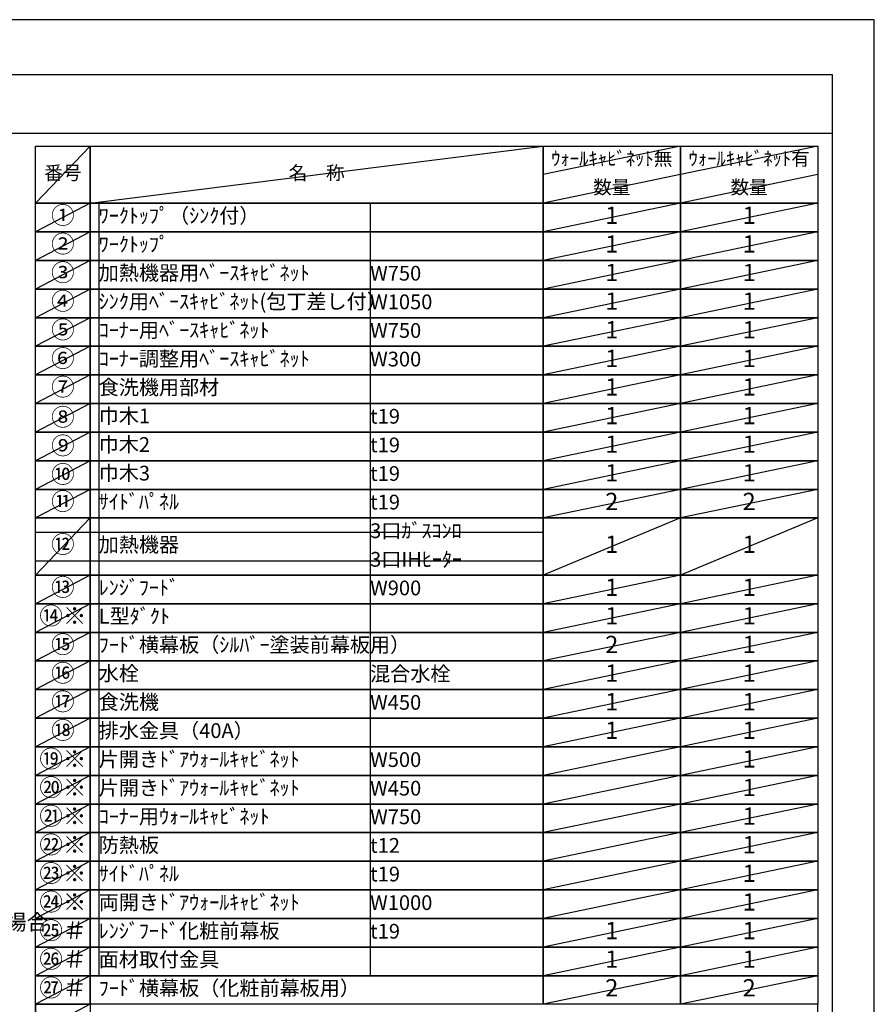
# Model space of a CAD drawing. Extents: x 27948 to 54421, y -22065 to -13195.
# Drawn here: x 37132 to 40422, y -17011 to -13220 of the extents above; entities that cross this region are included whole.
import ezdxf

# ---------------------------------------------------------------- set-up
doc = ezdxf.new("R2010")
doc.units = 0
doc.header["$LTSCALE"] = 50
doc.header["$MEASUREMENT"] = 0
doc.layers.get('DEFPOINTS').update_dxf_attribs({"color": 146, "linetype": 'CONTINUOUS'})
doc.layers.add('160-文字', color=254, linetype='CONTINUOUS')
doc.layers.add('190-図面外枠', color=5, linetype='CONTINUOUS')
doc.styles.add('KH001', font='txt')

# ---------------------------------------------------------------- blocks, each defined once
blk = doc.blocks.new('A$C5D946DDC')
at = {"layer": '190-図面外枠'}
for p, q in [((271, 14349.3), (20519, 14349.3)), ((20519, 14349.3), (20519, 350.7))]:
    blk.add_line(p, q, dxfattribs=at)
at = {"layer": 'DEFPOINTS'}
blk.add_lwpolyline([(0, 0), (20790, 0), (20790, 14700), (0, 14700)], close=True, dxfattribs=at)

msp = doc.modelspace()

# ---------------------------------------------------------------- linework, layer by layer
at = {"layer": '160-文字', "color": 6}
for points in [[(37192.92, -13706.44), (37404.1, -13706.44), (37404.1, -13926.76), (37192.92, -13926.76)], [(37404.1, -13706.44), (39146.97, -13706.44), (39146.97, -13926.76), (37404.1, -13926.76)], [(39146.97, -13706.44), (39675.85, -13706.44), (39675.85, -13926.76), (39146.97, -13926.76)], [(39675.85, -13706.44), (40204.73, -13706.44), (40204.73, -13926.76), (39675.85, -13926.76)], [(37192.92, -13926.76), (37404.1, -13926.76), (37404.1, -14036.92), (37192.92, -14036.92)], [(37404.1, -13926.76), (39146.97, -13926.76), (39146.97, -14036.92), (37404.1, -14036.92)], [(39146.97, -13926.76), (39675.85, -13926.76), (39675.85, -14036.92), (39146.97, -14036.92)], [(39675.85, -13926.76), (40204.73, -13926.76), (40204.73, -14036.92), (39675.85, -14036.92)], [(37192.92, -14036.92), (37404.1, -14036.92), (37404.1, -14147.08), (37192.92, -14147.08)], [(37404.1, -14036.92), (39146.97, -14036.92), (39146.97, -14147.08), (37404.1, -14147.08)], [(39146.97, -14036.92), (39675.85, -14036.92), (39675.85, -14147.08), (39146.97, -14147.08)], [(39675.85, -14036.92), (40204.73, -14036.92), (40204.73, -14147.08), (39675.85, -14147.08)], [(37192.92, -14147.08), (37404.1, -14147.08), (37404.1, -14257.24), (37192.92, -14257.24)], [(37404.1, -14147.08), (39146.97, -14147.08), (39146.97, -14257.24), (37404.1, -14257.24)], [(39146.97, -14147.08), (39675.85, -14147.08), (39675.85, -14257.24), (39146.97, -14257.24)], [(39675.85, -14147.08), (40204.73, -14147.08), (40204.73, -14257.24), (39675.85, -14257.24)], [(37192.92, -14257.24), (37404.1, -14257.24), (37404.1, -14367.4), (37192.92, -14367.4)], [(37404.1, -14257.24), (39146.97, -14257.24), (39146.97, -14367.4), (37404.1, -14367.4)], [(39146.97, -14257.24), (39675.85, -14257.24), (39675.85, -14367.4), (39146.97, -14367.4)], [(39675.85, -14257.24), (40204.73, -14257.24), (40204.73, -14367.4), (39675.85, -14367.4)], [(37192.92, -14367.4), (37404.1, -14367.4), (37404.1, -14477.56), (37192.92, -14477.56)], [(37404.1, -14367.4), (39146.97, -14367.4), (39146.97, -14477.56), (37404.1, -14477.56)], [(39146.97, -14367.4), (39675.85, -14367.4), (39675.85, -14477.56), (39146.97, -14477.56)], [(39675.85, -14367.4), (40204.73, -14367.4), (40204.73, -14477.56), (39675.85, -14477.56)], [(37192.92, -14477.56), (37404.1, -14477.56), (37404.1, -14587.72), (37192.92, -14587.72)], [(37404.1, -14477.56), (39146.97, -14477.56), (39146.97, -14587.72), (37404.1, -14587.72)], [(39146.97, -14477.56), (39675.85, -14477.56), (39675.85, -14587.72), (39146.97, -14587.72)], [(39675.85, -14477.56), (40204.73, -14477.56), (40204.73, -14587.72), (39675.85, -14587.72)], [(37192.92, -14587.72), (37404.1, -14587.72), (37404.1, -14697.88), (37192.92, -14697.88)], [(37404.1, -14587.72), (39146.97, -14587.72), (39146.97, -14697.88), (37404.1, -14697.88)], [(39146.97, -14587.72), (39675.85, -14587.72), (39675.85, -14697.88), (39146.97, -14697.88)], [(39675.85, -14587.72), (40204.73, -14587.72), (40204.73, -14697.88), (39675.85, -14697.88)], [(37192.92, -14697.88), (37404.1, -14697.88), (37404.1, -14808.04), (37192.92, -14808.04)], [(37404.1, -14697.88), (39146.97, -14697.88), (39146.97, -14808.04), (37404.1, -14808.04)], [(39146.97, -14697.88), (39675.85, -14697.88), (39675.85, -14808.04), (39146.97, -14808.04)], [(39675.85, -14697.88), (40204.73, -14697.88), (40204.73, -14808.04), (39675.85, -14808.04)], [(37192.92, -14808.04), (37404.1, -14808.04), (37404.1, -14918.2), (37192.92, -14918.2)], [(37404.1, -14808.04), (39146.97, -14808.04), (39146.97, -14918.2), (37404.1, -14918.2)], [(39146.97, -14808.04), (39675.85, -14808.04), (39675.85, -14918.2), (39146.97, -14918.2)], [(39675.85, -14808.04), (40204.73, -14808.04), (40204.73, -14918.2), (39675.85, -14918.2)], [(37192.92, -14918.2), (37404.1, -14918.2), (37404.1, -15028.36), (37192.92, -15028.36)], [(37404.1, -14918.2), (39146.97, -14918.2), (39146.97, -15028.36), (37404.1, -15028.36)], [(39146.97, -14918.2), (39675.85, -14918.2), (39675.85, -15028.36), (39146.97, -15028.36)], [(39675.85, -14918.2), (40204.73, -14918.2), (40204.73, -15028.36), (39675.85, -15028.36)], [(37192.92, -15028.36), (37404.1, -15028.36), (37404.1, -15138.52), (37192.92, -15138.52)], [(37404.1, -15028.36), (39146.97, -15028.36), (39146.97, -15138.52), (37404.1, -15138.52)], [(39146.97, -15028.36), (39675.85, -15028.36), (39675.85, -15138.52), (39146.97, -15138.52)], [(39675.85, -15028.36), (40204.73, -15028.36), (40204.73, -15138.52), (39675.85, -15138.52)], [(37192.92, -15138.52), (37404.1, -15138.52), (37404.1, -15358.84), (37192.92, -15358.84)], [(37404.1, -15138.52), (39146.97, -15138.52), (39146.97, -15358.84), (37404.1, -15358.84)], [(39146.97, -15138.52), (39675.85, -15138.52), (39675.85, -15358.84), (39146.97, -15358.84)], [(39675.85, -15138.52), (40204.73, -15138.52), (40204.73, -15358.84), (39675.85, -15358.84)], [(37192.92, -15358.84), (37404.1, -15358.84), (37404.1, -15469), (37192.92, -15469)], [(37404.1, -15358.84), (39146.97, -15358.84), (39146.97, -15469), (37404.1, -15469)], [(39146.97, -15358.84), (39675.85, -15358.84), (39675.85, -15469), (39146.97, -15469)], [(39675.85, -15358.84), (40204.73, -15358.84), (40204.73, -15469), (39675.85, -15469)], [(37192.92, -15469), (37404.1, -15469), (37404.1, -15579.16), (37192.92, -15579.16)], [(37404.1, -15469), (39146.97, -15469), (39146.97, -15579.16), (37404.1, -15579.16)], [(39146.97, -15469), (39675.85, -15469), (39675.85, -15579.16), (39146.97, -15579.16)], [(39675.85, -15469), (40204.73, -15469), (40204.73, -15579.16), (39675.85, -15579.16)], [(37192.92, -15579.16), (37404.1, -15579.16), (37404.1, -15689.32), (37192.92, -15689.32)], [(37404.1, -15579.16), (39146.97, -15579.16), (39146.97, -15689.32), (37404.1, -15689.32)], [(39146.97, -15579.16), (39675.85, -15579.16), (39675.85, -15689.32), (39146.97, -15689.32)], [(39675.85, -15579.16), (40204.73, -15579.16), (40204.73, -15689.32), (39675.85, -15689.32)], [(37192.92, -15689.32), (37404.1, -15689.32), (37404.1, -15799.48), (37192.92, -15799.48)], [(37404.1, -15689.32), (39146.97, -15689.32), (39146.97, -15799.48), (37404.1, -15799.48)], [(39146.97, -15689.32), (39675.85, -15689.32), (39675.85, -15799.48), (39146.97, -15799.48)], [(39675.85, -15689.32), (40204.73, -15689.32), (40204.73, -15799.48), (39675.85, -15799.48)], [(37192.92, -15799.48), (37404.1, -15799.48), (37404.1, -15909.64), (37192.92, -15909.64)], [(37404.1, -15799.48), (39146.97, -15799.48), (39146.97, -15909.64), (37404.1, -15909.64)], [(39146.97, -15799.48), (39675.85, -15799.48), (39675.85, -15909.64), (39146.97, -15909.64)], [(39675.85, -15799.48), (40204.73, -15799.48), (40204.73, -15909.64), (39675.85, -15909.64)], [(37192.92, -15909.64), (37404.1, -15909.64), (37404.1, -16019.8), (37192.92, -16019.8)], [(37404.1, -15909.64), (39146.97, -15909.64), (39146.97, -16019.8), (37404.1, -16019.8)], [(39146.97, -15909.64), (39675.85, -15909.64), (39675.85, -16019.8), (39146.97, -16019.8)], [(39675.85, -15909.64), (40204.73, -15909.64), (40204.73, -16019.8), (39675.85, -16019.8)], [(37192.92, -16019.8), (37404.1, -16019.8), (37404.1, -16129.96), (37192.92, -16129.96)], [(37404.1, -16019.8), (39146.97, -16019.8), (39146.97, -16129.96), (37404.1, -16129.96)], [(39146.97, -16019.8), (39675.85, -16019.8), (39675.85, -16129.96), (39146.97, -16129.96)], [(39675.85, -16019.8), (40204.73, -16019.8), (40204.73, -16129.96), (39675.85, -16129.96)], [(37192.92, -16129.96), (37404.1, -16129.96), (37404.1, -16240.12), (37192.92, -16240.12)], [(37404.1, -16129.96), (39146.97, -16129.96), (39146.97, -16240.12), (37404.1, -16240.12)], [(39146.97, -16129.96), (39675.85, -16129.96), (39675.85, -16240.12), (39146.97, -16240.12)], [(39675.85, -16129.96), (40204.73, -16129.96), (40204.73, -16240.12), (39675.85, -16240.12)], [(37192.92, -16240.12), (37404.1, -16240.12), (37404.1, -16350.28), (37192.92, -16350.28)], [(37404.1, -16240.12), (39146.97, -16240.12), (39146.97, -16350.28), (37404.1, -16350.28)], [(39146.97, -16240.12), (39675.85, -16240.12), (39675.85, -16350.28), (39146.97, -16350.28)], [(39675.85, -16240.12), (40204.73, -16240.12), (40204.73, -16350.28), (39675.85, -16350.28)], [(37192.92, -16350.28), (37404.1, -16350.28), (37404.1, -16460.44), (37192.92, -16460.44)], [(37404.1, -16350.28), (39146.97, -16350.28), (39146.97, -16460.44), (37404.1, -16460.44)], [(39146.97, -16350.28), (39675.85, -16350.28), (39675.85, -16460.44), (39146.97, -16460.44)], [(39675.85, -16350.28), (40204.73, -16350.28), (40204.73, -16460.44), (39675.85, -16460.44)], [(37192.92, -16460.44), (37404.1, -16460.44), (37404.1, -16570.6), (37192.92, -16570.6)], [(37404.1, -16460.44), (39146.97, -16460.44), (39146.97, -16570.6), (37404.1, -16570.6)], [(39146.97, -16460.44), (39675.85, -16460.44), (39675.85, -16570.6), (39146.97, -16570.6)], [(39675.85, -16460.44), (40204.73, -16460.44), (40204.73, -16570.6), (39675.85, -16570.6)], [(37192.92, -16570.6), (37404.1, -16570.6), (37404.1, -16680.76), (37192.92, -16680.76)], [(37404.1, -16570.6), (39146.97, -16570.6), (39146.97, -16680.76), (37404.1, -16680.76)], [(39146.97, -16570.6), (39675.85, -16570.6), (39675.85, -16680.76), (39146.97, -16680.76)], [(39675.85, -16570.6), (40204.73, -16570.6), (40204.73, -16680.76), (39675.85, -16680.76)], [(37192.92, -16680.76), (37404.1, -16680.76), (37404.1, -16790.92), (37192.92, -16790.92)], [(37404.1, -16680.76), (39146.97, -16680.76), (39146.97, -16790.92), (37404.1, -16790.92)], [(39146.97, -16680.76), (39675.85, -16680.76), (39675.85, -16790.92), (39146.97, -16790.92)], [(39675.85, -16680.76), (40204.73, -16680.76), (40204.73, -16790.92), (39675.85, -16790.92)], [(37192.92, -16790.92), (37404.1, -16790.92), (37404.1, -16901.08), (37192.92, -16901.08)], [(37404.1, -16790.92), (39146.97, -16790.92), (39146.97, -16901.08), (37404.1, -16901.08)], [(39146.97, -16790.92), (39675.85, -16790.92), (39675.85, -16901.08), (39146.97, -16901.08)], [(39675.85, -16790.92), (40204.73, -16790.92), (40204.73, -16901.08), (39675.85, -16901.08)], [(37192.92, -16901.08), (37404.1, -16901.08), (37404.1, -17011.24), (37192.92, -17011.24)], [(37404.1, -16901.08), (39146.97, -16901.08), (39146.97, -17011.24), (37404.1, -17011.24)], [(39146.97, -16901.08), (39675.85, -16901.08), (39675.85, -17011.24), (39146.97, -17011.24)], [(39675.85, -16901.08), (40204.73, -16901.08), (40204.73, -17011.24), (39675.85, -17011.24)], [(37192.92, -17011.24), (37404.1, -17011.24), (37404.1, -17121.4), (37192.92, -17121.4)], [(37192.92, -17011.24), (37192.92, -17121.4), (40204.73, -17121.4), (40204.73, -17011.24)]]:
    msp.add_lwpolyline(points, close=True, dxfattribs=at)
at = {"layer": '190-図面外枠'}
msp.add_lwpolyline([(28110.56, -13656.44), (40259.38, -13656.44)], dxfattribs=at)
at = {"layer": 'DEFPOINTS'}
for p, q in [((37404.1, -13706.44), (37192.92, -13926.76)), ((37404.1, -13926.76), (39146.97, -13706.44)), ((39675.85, -13706.44), (39146.97, -13816.6)), ((40204.73, -13706.44), (39675.85, -13816.6)), ((39675.85, -13816.6), (39146.97, -13926.76)), ((40204.73, -13816.6), (39675.85, -13926.76)), ((37192.92, -13926.76), (39146.97, -13926.76)), ((37404.1, -13926.76), (37192.92, -14036.92)), ((37436.5, -13926.76), (37436.5, -16901.08)), ((38481.22, -13926.76), (38481.22, -16901.08)), ((39675.85, -13926.76), (39146.97, -14036.92)), ((40204.73, -13926.76), (39675.85, -14036.92)), ((37192.92, -14036.92), (39146.97, -14036.92)), ((37404.1, -14036.92), (37192.92, -14147.08)), ((39675.85, -14036.92), (39146.97, -14147.08)), ((40204.73, -14036.92), (39675.85, -14147.08)), ((37404.1, -14147.08), (37192.92, -14257.24)), ((39675.85, -14147.08), (39146.97, -14257.24)), ((40204.73, -14147.08), (39675.85, -14257.24)), ((37404.1, -14257.24), (37192.92, -14367.4)), ((39675.85, -14257.24), (39146.97, -14367.4)), ((40204.73, -14257.24), (39675.85, -14367.4)), ((37404.1, -14367.4), (37192.92, -14477.56)), ((39675.85, -14367.4), (39146.97, -14477.56)), ((40204.73, -14367.4), (39675.85, -14477.56)), ((37404.1, -14477.56), (37192.92, -14587.72)), ((39675.85, -14477.56), (39146.97, -14587.72)), ((40204.73, -14477.56), (39675.85, -14587.72)), ((37404.1, -14587.72), (37192.92, -14697.88)), ((39675.85, -14587.72), (39146.97, -14697.88)), ((40204.73, -14587.72), (39675.85, -14697.88)), ((37404.1, -14697.88), (37192.92, -14808.04)), ((39675.85, -14697.88), (39146.97, -14808.04)), ((40204.73, -14697.88), (39675.85, -14808.04)), ((37404.1, -14808.04), (37192.92, -14918.2)), ((39675.85, -14808.04), (39146.97, -14918.2)), ((40204.73, -14808.04), (39675.85, -14918.2)), ((37404.1, -14918.2), (37192.92, -15028.36)), ((39675.85, -14918.2), (39146.97, -15028.36)), ((40204.73, -14918.2), (39675.85, -15028.36)), ((37404.1, -15028.36), (37192.92, -15138.52)), ((39675.85, -15028.36), (39146.97, -15138.52)), ((40204.73, -15028.36), (39675.85, -15138.52)), ((37404.1, -15138.52), (37192.92, -15358.84)), ((39675.85, -15138.52), (39146.97, -15358.84)), ((40204.73, -15138.52), (39675.85, -15358.84)), ((37192.92, -15193.6), (39146.97, -15193.6)), ((37192.92, -15303.76), (39146.97, -15303.76)), ((37404.1, -15358.84), (37192.92, -15469)), ((39675.85, -15358.84), (39146.97, -15469)), ((40204.73, -15358.84), (39675.85, -15469)), ((37404.1, -15469), (37192.92, -15579.16)), ((39675.85, -15469), (39146.97, -15579.16)), ((40204.73, -15469), (39675.85, -15579.16)), ((37404.1, -15579.16), (37192.92, -15689.32)), ((39675.85, -15579.16), (39146.97, -15689.32)), ((40204.73, -15579.16), (39675.85, -15689.32)), ((37404.1, -15689.32), (37192.92, -15799.48)), ((39675.85, -15689.32), (39146.97, -15799.48)), ((40204.73, -15689.32), (39675.85, -15799.48)), ((37404.1, -15799.48), (37192.92, -15909.64)), ((39675.85, -15799.48), (39146.97, -15909.64)), ((40204.73, -15799.48), (39675.85, -15909.64)), ((37404.1, -15909.64), (37192.92, -16019.8)), ((39675.85, -15909.64), (39146.97, -16019.8)), ((40204.73, -15909.64), (39675.85, -16019.8)), ((37404.1, -16019.8), (37192.92, -16129.96)), ((39675.85, -16019.8), (39146.97, -16129.96)), ((40204.73, -16019.8), (39675.85, -16129.96)), ((37404.1, -16129.96), (37192.92, -16240.12)), ((39675.85, -16129.96), (39146.97, -16240.12)), ((40204.73, -16129.96), (39675.85, -16240.12)), ((37404.1, -16240.12), (37192.92, -16350.28)), ((39675.85, -16240.12), (39146.97, -16350.28)), ((40204.73, -16240.12), (39675.85, -16350.28)), ((37404.1, -16350.28), (37192.92, -16460.44)), ((39675.85, -16350.28), (39146.97, -16460.44)), ((40204.73, -16350.28), (39675.85, -16460.44)), ((37404.1, -16460.44), (37192.92, -16570.6)), ((39675.85, -16460.44), (39146.97, -16570.6)), ((40204.73, -16460.44), (39675.85, -16570.6)), ((37404.1, -16570.6), (37192.92, -16680.76)), ((39675.85, -16570.6), (39146.97, -16680.76)), ((40204.73, -16570.6), (39675.85, -16680.76)), ((37404.1, -16680.76), (37192.92, -16790.92)), ((39675.85, -16680.76), (39146.97, -16790.92)), ((40204.73, -16680.76), (39675.85, -16790.92)), ((37404.1, -16790.92), (37192.92, -16901.08)), ((39675.85, -16790.92), (39146.97, -16901.08)), ((40204.73, -16790.92), (39675.85, -16901.08)), ((37404.1, -16901.08), (37192.92, -17011.24)), ((39675.85, -16901.08), (39146.97, -17011.24)), ((40204.73, -16901.08), (39675.85, -17011.24)), ((37404.1, -17011.24), (37192.92, -17121.4))]:
    msp.add_line(p, q, dxfattribs=at)

# ---------------------------------------------------------------- block references
at = {"layer": '190-図面外枠', "xscale": 0.5999999999985448, "yscale": 0.5999999999985448, "zscale": 0.5999999999985448}
msp.add_blockref('A$C5D946DDC', (27947.97, -22040), dxfattribs=at)

# ---------------------------------------------------------------- texts
at = {"layer": '160-文字', "style": 'KH001'}
for s, insert, char_height, attachment_point in [('ｳｫｰﾙｷｬﾋﾞﾈｯﾄ無', (39411.41, -13761.52), 52.65, 5), ('ｳｫｰﾙｷｬﾋﾞﾈｯﾄ有', (39940.29, -13761.52), 52.65, 5), ('番号', (37298.51, -13816.6), 52.65, 5), ('名\u3000称', (38275.54, -13816.6), 52.65, 5), ('数量', (39411.41, -13871.68), 52.65, 5), ('数量', (39940.29, -13871.68), 52.65, 5), ('①', (37298.51, -13981.84), 66.42, 5), ('ﾜｰｸﾄｯﾌﾟ（ｼﾝｸ付）', (37436.5, -13981.84), 56.7, 4), ('1', (39411.41, -13981.84), 66.42, 5), ('1', (39940.29, -13981.84), 66.42, 5), ('②', (37298.51, -14092), 66.42, 5), ('ﾜｰｸﾄｯﾌﾟ', (37436.5, -14092), 56.7, 4), ('1', (39411.41, -14092), 66.42, 5), ('1', (39940.29, -14092), 66.42, 5), ('③', (37298.51, -14202.16), 66.42, 5), ('加熱機器用ﾍﾞｰｽｷｬﾋﾞﾈｯﾄ', (37436.5, -14202.16), 56.7, 4), ('W750', (38481.22, -14203.6), 56.7, 4), ('1', (39411.41, -14202.16), 66.42, 5), ('1', (39940.29, -14202.16), 66.42, 5), ('④', (37298.51, -14312.32), 66.42, 5), ('ｼﾝｸ用ﾍﾞｰｽｷｬﾋﾞﾈｯﾄ(包丁差し付）', (37436.5, -14312.32), 56.7, 4), ('W1050', (38481.22, -14313.76), 56.7, 4), ('1', (39411.41, -14312.32), 66.42, 5), ('1', (39940.29, -14312.32), 66.42, 5), ('⑤', (37298.51, -14422.48), 66.42, 5), ('ｺｰﾅｰ用ﾍﾞｰｽｷｬﾋﾞﾈｯﾄ', (37436.5, -14422.48), 56.7, 4), ('W750', (38481.22, -14423.92), 56.7, 4), ('1', (39411.41, -14422.48), 66.42, 5), ('1', (39940.29, -14422.48), 66.42, 5), ('⑥', (37298.51, -14532.64), 66.42, 5), ('ｺｰﾅｰ調整用ﾍﾞｰｽｷｬﾋﾞﾈｯﾄ', (37436.5, -14532.64), 56.7, 4), ('W300', (38481.22, -14534.08), 56.7, 4), ('1', (39411.41, -14532.64), 66.42, 5), ('1', (39940.29, -14532.64), 66.42, 5), ('⑦', (37298.51, -14642.8), 66.42, 5), ('食洗機用部材', (37436.5, -14642.8), 56.7, 4), ('1', (39411.41, -14642.8), 66.42, 5), ('1', (39940.29, -14642.8), 66.42, 5), ('⑧', (37298.51, -14758.69), 66.42, 5), ('巾木1', (37436.5, -14752.96), 56.7, 4), ('t19', (38481.22, -14754.4), 56.7, 4), ('1', (39411.41, -14752.96), 66.42, 5), ('1', (39940.29, -14752.96), 66.42, 5), ('⑨', (37298.51, -14868.85), 66.42, 5), ('巾木2', (37436.5, -14863.12), 56.7, 4), ('1', (39411.41, -14863.12), 66.42, 5), ('1', (39940.29, -14863.12), 66.42, 5), ('t19', (38481.22, -14864.56), 56.7, 4), ('⑩', (37298.51, -14979.01), 66.42, 5), ('巾木3', (37436.5, -14973.28), 56.7, 4), ('1', (39411.41, -14973.28), 66.42, 5), ('1', (39940.29, -14973.28), 66.42, 5), ('t19', (38481.22, -14974.72), 56.7, 4), ('⑪', (37298.51, -15083.44), 66.42, 5), ('ｻｲﾄﾞﾊﾟﾈﾙ', (37436.5, -15083.44), 56.7, 4), ('t19', (38481.22, -15084.88), 56.7, 4), ('2', (39411.41, -15083.44), 66.42, 5), ('2', (39940.29, -15083.44), 66.42, 5), ('3口ｶﾞｽｺﾝﾛ', (38481.22, -15195.04), 56.7, 4), ('⑫', (37298.51, -15248.68), 66.42, 5), ('加熱機器', (37436.5, -15248.68), 56.7, 4), ('1', (39411.41, -15248.68), 66.42, 5), ('1', (39940.29, -15248.68), 66.42, 5), ('3口IHﾋｰﾀｰ', (38481.22, -15305.2), 56.7, 4), ('⑬', (37298.51, -15413.92), 66.42, 5), ('ﾚﾝｼﾞﾌｰﾄﾞ', (37436.5, -15413.92), 56.7, 4), ('W900', (38481.22, -15415.36), 56.7, 4), ('1', (39411.41, -15413.92), 66.42, 5), ('1', (39940.29, -15413.92), 66.42, 5), ('⑭※', (37298.51, -15524.08), 66.42, 5), ('L型ﾀﾞｸﾄ', (37436.5, -15524.08), 56.7, 4), ('1', (39411.41, -15524.08), 66.42, 5), ('1', (39940.29, -15524.08), 66.42, 5), ('⑮', (37298.51, -15634.24), 66.42, 5), ('{ﾌｰﾄﾞ横幕板（ｼﾙﾊﾞｰ塗装前幕板用）}', (37436.5, -15634.24), 56.7, 4), ('{2}', (39411.41, -15634.24), 66.42, 5), ('1', (39940.29, -15634.24), 66.42, 5), ('⑯', (37298.51, -15744.4), 66.42, 5), ('水栓', (37436.5, -15744.4), 56.7, 4), ('混合水栓', (38481.22, -15745.84), 56.7, 4), ('1', (39411.41, -15744.4), 66.42, 5), ('1', (39940.29, -15744.4), 66.42, 5), ('⑰', (37298.51, -15854.56), 66.42, 5), ('食洗機', (37436.5, -15854.56), 56.7, 4), ('W450', (38481.22, -15856), 56.7, 4), ('1', (39411.41, -15854.56), 66.42, 5), ('1', (39940.29, -15854.56), 66.42, 5), ('⑱', (37298.51, -15964.72), 66.42, 5), ('排水金具（40A）', (37436.5, -15964.72), 56.7, 4), ('1', (39411.41, -15964.72), 66.42, 5), ('1', (39940.29, -15964.72), 66.42, 5), ('⑲※', (37298.51, -16074.88), 66.42, 5), ('{片開きﾄﾞｱｳｫｰﾙｷｬﾋﾞﾈｯﾄ}', (37436.5, -16074.88), 56.7, 4), ('1', (39940.29, -16074.88), 66.42, 5), ('W500', (38481.22, -16076.32), 56.7, 4), ('⑳※', (37298.51, -16185.04), 66.42, 5), ('{片開きﾄﾞｱｳｫｰﾙｷｬﾋﾞﾈｯﾄ}', (37436.5, -16185.04), 56.7, 4), ('W450', (38481.22, -16186.48), 56.7, 4), ('1', (39940.29, -16185.04), 66.42, 5), ('㉑※', (37298.51, -16295.2), 66.42, 5), ('ｺｰﾅｰ用ｳｫｰﾙｷｬﾋﾞﾈｯﾄ', (37436.5, -16295.2), 56.7, 4), ('W750', (38481.22, -16296.64), 56.7, 4), ('1', (39940.29, -16295.2), 66.42, 5), ('㉒※', (37298.51, -16405.36), 66.42, 5), ('{防熱板}', (37436.5, -16405.36), 56.7, 4), ('{t12}', (38481.22, -16406.8), 56.7, 4), ('1', (39940.29, -16405.36), 66.42, 5), ('㉓※', (37298.51, -16515.52), 66.42, 5), ('{ｻｲﾄﾞﾊﾟﾈﾙ}', (37436.5, -16515.52), 56.7, 4), ('t19', (38481.22, -16516.96), 56.7, 4), ('1', (39940.29, -16515.52), 66.42, 5), ('㉔※', (37298.51, -16625.68), 66.42, 5), ('両開きﾄﾞｱｳｫｰﾙｷｬﾋﾞﾈｯﾄ', (37436.5, -16625.68), 56.7, 4), ('W1000', (38481.22, -16627.12), 56.7, 4), ('1', (39940.29, -16625.68), 66.42, 5), ('＃印はレンジフード化粧前幕板仕様の場合\\P （その場合でも、フード横幕板は\\P   シルバー塗装仕様となります。）', (35685.69, -16943.52), 60, 7), ('㉕＃', (37298.51, -16735.84), 66.42, 5), ('{ﾚﾝｼﾞﾌｰﾄﾞ化粧前幕板}', (37436.5, -16735.84), 56.7, 4), ('t19', (38481.22, -16737.28), 56.7, 4), ('1', (39411.41, -16735.84), 66.42, 5), ('1', (39940.29, -16735.84), 66.42, 5), ('㉖＃', (37298.51, -16846), 66.42, 5), ('{面材取付金具}', (37436.5, -16846), 56.7, 4), ('1', (39411.41, -16846), 66.42, 5), ('1', (39940.29, -16846), 66.42, 5), ('㉗＃', (37298.51, -16956.16), 66.42, 5), ('{ﾌｰﾄﾞ横幕板（化粧前幕板用）}', (37436.5, -16956.16), 56.7, 4), ('2', (39411.41, -16956.16), 66.42, 5), ('2', (39940.29, -16956.16), 66.42, 5)]:
    msp.add_mtext(s, dxfattribs=dict(at, insert=insert, char_height=char_height, attachment_point=attachment_point))

doc.saveas('drawing.dxf')
